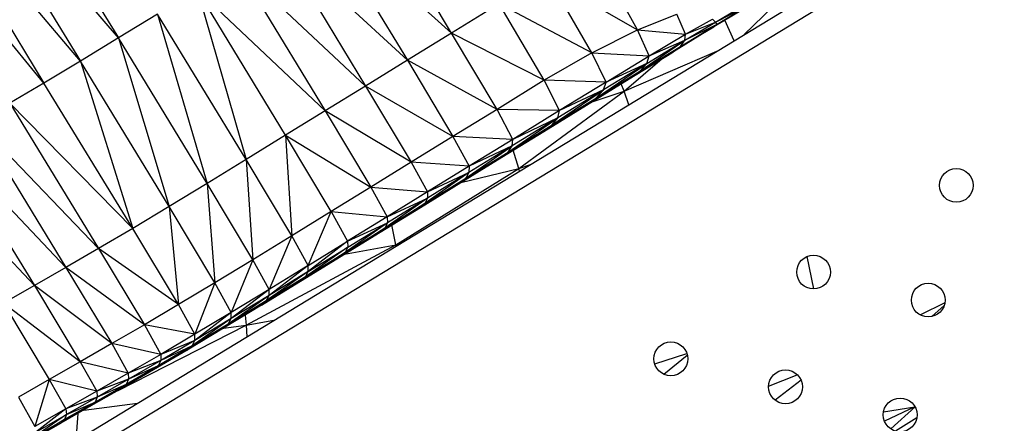
# Model space of a CAD drawing. Units: millimetres. Extents: x 56312.03 to 56321.09, y 33229.84 to 33238.64.
# Drawn here: x 56316.39 to 56316.62, y 33234.71 to 33234.81 of the extents above; entities that cross this region are included whole.
import ezdxf

# ---------------------------------------------------------------- set-up
doc = ezdxf.new("R2010")
doc.units = ezdxf.units.MM

msp = doc.modelspace()

# ---------------------------------------------------------------- linework, layer by layer
at = {"color": 7, "linetype": 'Continuous', "lineweight": 25}
for p, q in [((56316.09637, 33234.52444), (56316.66224, 33234.86779)), ((56316.09758, 33234.52085), (56316.66061, 33234.86247)), ((56316.37881, 33234.86227), (56316.41315, 33234.80593)), ((56316.41315, 33234.80593), (56316.36976, 33234.85677)), ((56316.36976, 33234.85677), (56316.40414, 33234.80045)), ((56316.40414, 33234.80045), (56316.3611, 33234.85157)), ((56316.3611, 33234.85157), (56316.3955, 33234.79526)), ((56316.3955, 33234.79526), (56316.35297, 33234.84678)), ((56316.4922, 33234.80711), (56316.4713, 33234.84167)), ((56316.4922, 33234.80711), (56316.46078, 33234.8352)), ((56316.46078, 33234.8352), (56316.4817, 33234.80066)), ((56316.4817, 33234.80066), (56316.45082, 33234.82907)), ((56316.45082, 33234.82907), (56316.47176, 33234.79454)), ((56316.44123, 33234.82318), (56316.47176, 33234.79454)), ((56316.44123, 33234.82318), (56316.46219, 33234.78866)), ((56316.53628, 33234.80783), (56316.52796, 33234.82295)), ((56316.5616, 33234.80672), (56316.57805, 33234.82272)), ((56316.51539, 33234.81984), (56316.53628, 33234.80783)), ((56316.52549, 33234.80244), (56316.51539, 33234.81984)), ((56316.43183, 33234.81739), (56316.46219, 33234.78866)), ((56316.45281, 33234.78289), (56316.43183, 33234.81739)), ((56316.43183, 33234.81739), (56316.44343, 33234.77712)), ((56316.50345, 33234.81403), (56316.4922, 33234.80711)), ((56316.52549, 33234.80244), (56316.50345, 33234.81403)), ((56316.51418, 33234.79591), (56316.50345, 33234.81403)), ((56316.56544, 33234.81519), (56316.55443, 33234.80855)), ((56316.55479, 33234.8097), (56316.56223, 33234.8135)), ((56316.55518, 33234.80922), (56316.56544, 33234.81519)), ((56316.55518, 33234.80922), (56316.56223, 33234.8135)), ((56316.42243, 33234.81161), (56316.41315, 33234.80593)), ((56316.44343, 33234.77712), (56316.42243, 33234.81161)), ((56316.42243, 33234.81161), (56316.43418, 33234.77145)), ((56316.53628, 33234.80783), (56316.54558, 33234.81154)), ((56316.5477, 33234.8068), (56316.54558, 33234.81154)), ((56316.55479, 33234.8097), (56316.56012, 33234.81287)), ((56316.54646, 33234.80394), (56316.55518, 33234.80922)), ((56316.54753, 33234.80539), (56316.55479, 33234.8097)), ((56316.54753, 33234.80539), (56316.55518, 33234.80922)), ((56316.5477, 33234.8068), (56316.55406, 33234.81041)), ((56316.5477, 33234.8068), (56316.55479, 33234.8097)), ((56316.55479, 33234.8097), (56316.55406, 33234.81041)), ((56316.55518, 33234.80922), (56316.55443, 33234.80855)), ((56316.55518, 33234.80922), (56316.55479, 33234.8097)), ((56316.55921, 33234.80527), (56316.55703, 33234.81012)), ((56316.4922, 33234.80711), (56316.4817, 33234.80066)), ((56316.51418, 33234.79591), (56316.4922, 33234.80711)), ((56316.50298, 33234.78901), (56316.4922, 33234.80711)), ((56316.52549, 33234.80244), (56316.53628, 33234.80783)), ((56316.53628, 33234.80783), (56316.5477, 33234.8068)), ((56316.53905, 33234.80167), (56316.53628, 33234.80783)), ((56316.53905, 33234.80167), (56316.5477, 33234.8068)), ((56316.55443, 33234.80855), (56316.54441, 33234.80243)), ((56316.54646, 33234.80394), (56316.55443, 33234.80855)), ((56316.54753, 33234.80539), (56316.5477, 33234.8068)), ((56316.41315, 33234.80593), (56316.40414, 33234.80045)), ((56316.43418, 33234.77145), (56316.41315, 33234.80593)), ((56316.41315, 33234.80593), (56316.42518, 33234.76598)), ((56316.53682, 33234.79805), (56316.54753, 33234.80539)), ((56316.53848, 33234.79992), (56316.54753, 33234.80539)), ((56316.53905, 33234.80167), (56316.54753, 33234.80539)), ((56316.54646, 33234.80394), (56316.54753, 33234.80539)), ((56316.52549, 33234.80244), (56316.51418, 33234.79591)), ((56316.52549, 33234.80244), (56316.53905, 33234.80167)), ((56316.52883, 33234.79548), (56316.52549, 33234.80244)), ((56316.5331, 33234.79329), (56316.55509, 33234.80277)), ((56316.5343, 33234.79623), (56316.54646, 33234.80394)), ((56316.5343, 33234.79623), (56316.54441, 33234.80243)), ((56316.53682, 33234.79805), (56316.54646, 33234.80394)), ((56316.54441, 33234.80243), (56316.54646, 33234.80394)), ((56316.40414, 33234.80045), (56316.3955, 33234.79526)), ((56316.42518, 33234.76598), (56316.40414, 33234.80045)), ((56316.40414, 33234.80045), (56316.41656, 33234.7608)), ((56316.4817, 33234.80066), (56316.47176, 33234.79454)), ((56316.50298, 33234.78901), (56316.4817, 33234.80066)), ((56316.4817, 33234.80066), (56316.49251, 33234.78257)), ((56316.52657, 33234.79177), (56316.53848, 33234.79992)), ((56316.53848, 33234.79992), (56316.52825, 33234.79367)), ((56316.52883, 33234.79548), (56316.53905, 33234.80167)), ((56316.53848, 33234.79992), (56316.52883, 33234.79548)), ((56316.5331, 33234.79329), (56316.54215, 33234.80104)), ((56316.53682, 33234.79805), (56316.53848, 33234.79992)), ((56316.53848, 33234.79992), (56316.53905, 33234.80167)), ((56316.52416, 33234.79001), (56316.53682, 33234.79805)), ((56316.52657, 33234.79177), (56316.53682, 33234.79805)), ((56316.5343, 33234.79623), (56316.53682, 33234.79805)), ((56316.3955, 33234.79526), (56316.38738, 33234.79048)), ((56316.41656, 33234.7608), (56316.3955, 33234.79526)), ((56316.51418, 33234.79591), (56316.50298, 33234.78901)), ((56316.52883, 33234.79548), (56316.51418, 33234.79591)), ((56316.51781, 33234.78873), (56316.51418, 33234.79591)), ((56316.52883, 33234.79548), (56316.51781, 33234.78873)), ((56316.52416, 33234.79001), (56316.5343, 33234.79623)), ((56316.52825, 33234.79367), (56316.52883, 33234.79548)), ((56316.5331, 33234.79329), (56316.53241, 33234.79507)), ((56316.47176, 33234.79454), (56316.46219, 33234.78866)), ((56316.49251, 33234.78257), (56316.47176, 33234.79454)), ((56316.47176, 33234.79454), (56316.48258, 33234.77647)), ((56316.50811, 33234.77503), (56316.5331, 33234.79329)), ((56316.51606, 33234.78532), (56316.52825, 33234.79367)), ((56316.52825, 33234.79367), (56316.51742, 33234.78703)), ((56316.52825, 33234.79367), (56316.51781, 33234.78873)), ((56316.52531, 33234.79071), (56316.5331, 33234.79329)), ((56316.52657, 33234.79177), (56316.52825, 33234.79367)), ((56316.53425, 33234.79013), (56316.5331, 33234.79329)), ((56316.41656, 33234.7608), (56316.38738, 33234.79048)), ((56316.38738, 33234.79048), (56316.40844, 33234.75602)), ((56316.51408, 33234.78381), (56316.52657, 33234.79177)), ((56316.51606, 33234.78532), (56316.52657, 33234.79177)), ((56316.52416, 33234.79001), (56316.52657, 33234.79177)), ((56316.46219, 33234.78866), (56316.45281, 33234.78289)), ((56316.48258, 33234.77647), (56316.46219, 33234.78866)), ((56316.46219, 33234.78866), (56316.47303, 33234.7706)), ((56316.50298, 33234.78901), (56316.49251, 33234.78257)), ((56316.51781, 33234.78873), (56316.50298, 33234.78901)), ((56316.50673, 33234.78191), (56316.50298, 33234.78901)), ((56316.51781, 33234.78873), (56316.50673, 33234.78191)), ((56316.51408, 33234.78381), (56316.52416, 33234.79001)), ((56316.51742, 33234.78703), (56316.51781, 33234.78873)), ((56316.40844, 33234.75602), (56316.37964, 33234.78599)), ((56316.37964, 33234.78599), (56316.4007, 33234.75154)), ((56316.50562, 33234.7789), (56316.51742, 33234.78703)), ((56316.51742, 33234.78703), (56316.50657, 33234.78036)), ((56316.51742, 33234.78703), (56316.50673, 33234.78191)), ((56316.51606, 33234.78532), (56316.51742, 33234.78703)), ((56316.50413, 33234.77769), (56316.51606, 33234.78532)), ((56316.50413, 33234.77769), (56316.51408, 33234.78381)), ((56316.50562, 33234.7789), (56316.51606, 33234.78532)), ((56316.51408, 33234.78381), (56316.51606, 33234.78532)), ((56316.4007, 33234.75154), (56316.37215, 33234.7817)), ((56316.37215, 33234.7817), (56316.39322, 33234.74725)), ((56316.45281, 33234.78289), (56316.44343, 33234.77712)), ((56316.45281, 33234.78289), (56316.47303, 33234.7706)), ((56316.45281, 33234.78289), (56316.45428, 33234.75907)), ((56316.46366, 33234.76483), (56316.45281, 33234.78289)), ((56316.49251, 33234.78257), (56316.48258, 33234.77647)), ((56316.50673, 33234.78191), (56316.49251, 33234.78257)), ((56316.49251, 33234.78257), (56316.49633, 33234.77552)), ((56316.50673, 33234.78191), (56316.49633, 33234.77552)), ((56316.50657, 33234.78036), (56316.50673, 33234.78191)), ((56316.49438, 33234.77169), (56316.50562, 33234.7789)), ((56316.49559, 33234.77273), (56316.50657, 33234.78036)), ((56316.49559, 33234.77273), (56316.50562, 33234.7789)), ((56316.50657, 33234.78036), (56316.49631, 33234.77405)), ((56316.50657, 33234.78036), (56316.49633, 33234.77552)), ((56316.50413, 33234.77769), (56316.50562, 33234.7789)), ((56316.50562, 33234.7789), (56316.50657, 33234.78036)), ((56316.50811, 33234.77503), (56316.50682, 33234.77934)), ((56316.39322, 33234.74725), (56316.3648, 33234.77751)), ((56316.44343, 33234.77712), (56316.43418, 33234.77145)), ((56316.45428, 33234.75907), (56316.44343, 33234.77712)), ((56316.44343, 33234.77712), (56316.44504, 33234.7534)), ((56316.48258, 33234.77647), (56316.47303, 33234.7706)), ((56316.49633, 33234.77552), (56316.48258, 33234.77647)), ((56316.48258, 33234.77647), (56316.48644, 33234.76944)), ((56316.49438, 33234.77169), (56316.50413, 33234.77769)), ((56316.47895, 33234.75692), (56316.50811, 33234.77503)), ((56316.49631, 33234.77405), (56316.48586, 33234.76675)), ((56316.49633, 33234.77552), (56316.48644, 33234.76944)), ((56316.48644, 33234.76944), (56316.49631, 33234.77405)), ((56316.49631, 33234.77405), (56316.48649, 33234.76801)), ((56316.49435, 33234.77168), (56316.50811, 33234.77503)), ((56316.49631, 33234.77405), (56316.49559, 33234.77273)), ((56316.49633, 33234.77552), (56316.49631, 33234.77405)), ((56316.50811, 33234.77503), (56316.51088, 33234.77595)), ((56316.50829, 33234.77438), (56316.50811, 33234.77503)), ((56316.43418, 33234.77145), (56316.42518, 33234.76598)), ((56316.44504, 33234.7534), (56316.43418, 33234.77145)), ((56316.43418, 33234.77145), (56316.43605, 33234.74794)), ((56316.48478, 33234.76579), (56316.49559, 33234.77273)), ((56316.48478, 33234.76579), (56316.49438, 33234.77169)), ((56316.48586, 33234.76675), (56316.49559, 33234.77273)), ((56316.49559, 33234.77273), (56316.49438, 33234.77169)), ((56316.47303, 33234.7706), (56316.46366, 33234.76483)), ((56316.47303, 33234.7706), (56316.48644, 33234.76944)), ((56316.47303, 33234.7706), (56316.4769, 33234.76357)), ((56316.48644, 33234.76944), (56316.4769, 33234.76357)), ((56316.48644, 33234.76944), (56316.48649, 33234.76801)), ((56316.48649, 33234.76801), (56316.47634, 33234.76089)), ((56316.4769, 33234.76357), (56316.48649, 33234.76801)), ((56316.48649, 33234.76801), (56316.47695, 33234.76214)), ((56316.48649, 33234.76801), (56316.48586, 33234.76675)), ((56316.42518, 33234.76598), (56316.41656, 33234.7608)), ((56316.43605, 33234.74794), (56316.42518, 33234.76598)), ((56316.42518, 33234.76598), (56316.42743, 33234.74277)), ((56316.46366, 33234.76483), (56316.45428, 33234.75907)), ((56316.45814, 33234.75203), (56316.46366, 33234.76483)), ((56316.46366, 33234.76483), (56316.4769, 33234.76357)), ((56316.46366, 33234.76483), (56316.46752, 33234.7578)), ((56316.48586, 33234.76675), (56316.47528, 33234.75995)), ((56316.47528, 33234.75995), (56316.48478, 33234.76579)), ((56316.47634, 33234.76089), (56316.48586, 33234.76675)), ((56316.48586, 33234.76675), (56316.48478, 33234.76579)), ((56316.45817, 33234.75059), (56316.47695, 33234.76214)), ((56316.47695, 33234.76214), (56316.46693, 33234.7551)), ((56316.4769, 33234.76357), (56316.46752, 33234.7578)), ((56316.46752, 33234.7578), (56316.47695, 33234.76214)), ((56316.47695, 33234.76214), (56316.47634, 33234.76089)), ((56316.4769, 33234.76357), (56316.47695, 33234.76214)), ((56316.41656, 33234.7608), (56316.40844, 33234.75602)), ((56316.42743, 33234.74277), (56316.41656, 33234.7608)), ((56316.45638, 33234.74833), (56316.47528, 33234.75995)), ((56316.45751, 33234.74931), (56316.47634, 33234.76089)), ((56316.47634, 33234.76089), (56316.46583, 33234.75414)), ((56316.47634, 33234.76089), (56316.47528, 33234.75995)), ((56316.47895, 33234.75692), (56316.478, 33234.76162)), ((56316.45428, 33234.75907), (56316.44504, 33234.7534)), ((56316.45428, 33234.75907), (56316.44889, 33234.74637)), ((56316.45814, 33234.75203), (56316.45428, 33234.75907)), ((56316.45814, 33234.75203), (56316.46752, 33234.7578)), ((56316.46752, 33234.7578), (56316.45817, 33234.75059)), ((56316.46752, 33234.7578), (56316.46756, 33234.75636)), ((56316.40844, 33234.75602), (56316.4007, 33234.75154)), ((56316.42743, 33234.74277), (56316.40844, 33234.75602)), ((56316.40844, 33234.75602), (56316.41932, 33234.73799)), ((56316.44343, 33234.73786), (56316.47895, 33234.75692)), ((56316.46693, 33234.7551), (56316.45638, 33234.74833)), ((56316.46756, 33234.75636), (56316.45751, 33234.74931)), ((56316.46693, 33234.7551), (56316.46583, 33234.75414)), ((56316.46682, 33234.75474), (56316.47895, 33234.75692)), ((56316.46756, 33234.75636), (56316.46693, 33234.7551)), ((56316.47895, 33234.75692), (56316.47989, 33234.75715)), ((56316.479, 33234.7566), (56316.47895, 33234.75692)), ((56316.44504, 33234.7534), (56316.43605, 33234.74794)), ((56316.44504, 33234.7534), (56316.4399, 33234.7409)), ((56316.44889, 33234.74637), (56316.44504, 33234.7534)), ((56316.57813, 33234.74646), (56316.57651, 33234.75415)), ((56316.4007, 33234.75154), (56316.39322, 33234.74725)), ((56316.41932, 33234.73799), (56316.4007, 33234.75154)), ((56316.4007, 33234.75154), (56316.4116, 33234.73351)), ((56316.45817, 33234.75059), (56316.44823, 33234.74362)), ((56316.45814, 33234.75203), (56316.44889, 33234.74637)), ((56316.45814, 33234.75203), (56316.4489, 33234.74492)), ((56316.45817, 33234.75059), (56316.4489, 33234.74492)), ((56316.45751, 33234.74931), (56316.45817, 33234.75059)), ((56316.45817, 33234.75059), (56316.45814, 33234.75203)), ((56316.44708, 33234.74262), (56316.45751, 33234.74931)), ((56316.44708, 33234.74262), (56316.45638, 33234.74833)), ((56316.45751, 33234.74931), (56316.44823, 33234.74362)), ((56316.45638, 33234.74833), (56316.45751, 33234.74931)), ((56316.39322, 33234.74725), (56316.38587, 33234.74306)), ((56316.4116, 33234.73351), (56316.39322, 33234.74725)), ((56316.39322, 33234.74725), (56316.40412, 33234.72922)), ((56316.43605, 33234.74794), (56316.42743, 33234.74277)), ((56316.43605, 33234.74794), (56316.43129, 33234.73573)), ((56316.4399, 33234.7409), (56316.43605, 33234.74794)), ((56316.44889, 33234.74637), (56316.4399, 33234.7409)), ((56316.44889, 33234.74637), (56316.43991, 33234.73945)), ((56316.4489, 33234.74492), (56316.44889, 33234.74637)), ((56316.44823, 33234.74362), (56316.43806, 33234.73714)), ((56316.4489, 33234.74492), (56316.43922, 33234.73815)), ((56316.44823, 33234.74362), (56316.43922, 33234.73815)), ((56316.4489, 33234.74492), (56316.43991, 33234.73945)), ((56316.44708, 33234.74262), (56316.44823, 33234.74362)), ((56316.44823, 33234.74362), (56316.4489, 33234.74492)), ((56316.40412, 33234.72922), (56316.38587, 33234.74306)), ((56316.38587, 33234.74306), (56316.39677, 33234.72504)), ((56316.42743, 33234.74277), (56316.41932, 33234.73799)), ((56316.43129, 33234.73573), (56316.42743, 33234.74277)), ((56316.44708, 33234.74262), (56316.43806, 33234.73714)), ((56316.60921, 33234.74321), (56316.60338, 33234.74029)), ((56316.60903, 33234.74251), (56316.60607, 33234.7399)), ((56316.43991, 33234.73945), (56316.43063, 33234.73299)), ((56316.4399, 33234.7409), (56316.43129, 33234.73573)), ((56316.4399, 33234.7409), (56316.43131, 33234.73428)), ((56316.43991, 33234.73945), (56316.43131, 33234.73428)), ((56316.43922, 33234.73815), (56316.43991, 33234.73945)), ((56316.43991, 33234.73945), (56316.4399, 33234.7409)), ((56316.4432, 33234.74027), (56316.44343, 33234.73786)), ((56316.44343, 33234.73786), (56316.45004, 33234.73903)), ((56316.41932, 33234.73799), (56316.4116, 33234.73351)), ((56316.41308, 33234.72242), (56316.44343, 33234.73786)), ((56316.43129, 33234.73573), (56316.41932, 33234.73799)), ((56316.41932, 33234.73799), (56316.4232, 33234.73096)), ((56316.43922, 33234.73815), (56316.42948, 33234.73199)), ((56316.43806, 33234.73714), (56316.42948, 33234.73199)), ((56316.43922, 33234.73815), (56316.43063, 33234.73299)), ((56316.43806, 33234.73714), (56316.43922, 33234.73815)), ((56316.43808, 33234.73716), (56316.44343, 33234.73786)), ((56316.44343, 33234.73786), (56316.44361, 33234.73513)), ((56316.43129, 33234.73573), (56316.4232, 33234.73096)), ((56316.43131, 33234.73428), (56316.4232, 33234.73096)), ((56316.43131, 33234.73428), (56316.42323, 33234.72952)), ((56316.43063, 33234.73299), (56316.43131, 33234.73428)), ((56316.43131, 33234.73428), (56316.43129, 33234.73573)), ((56316.4116, 33234.73351), (56316.40412, 33234.72922)), ((56316.4232, 33234.73096), (56316.4116, 33234.73351)), ((56316.4116, 33234.73351), (56316.41549, 33234.72649)), ((56316.42948, 33234.73199), (56316.42148, 33234.72728)), ((56316.43063, 33234.73299), (56316.42259, 33234.72825)), ((56316.42948, 33234.73199), (56316.42259, 33234.72825)), ((56316.43063, 33234.73299), (56316.42323, 33234.72952)), ((56316.42948, 33234.73199), (56316.43063, 33234.73299)), ((56316.4232, 33234.73096), (56316.41549, 33234.72649)), ((56316.42323, 33234.72952), (56316.41549, 33234.72649)), ((56316.42323, 33234.72952), (56316.41555, 33234.72507)), ((56316.42323, 33234.72952), (56316.42259, 33234.72825)), ((56316.4232, 33234.73096), (56316.42323, 33234.72952)), ((56316.54036, 33234.72875), (56316.54798, 33234.73118)), ((56316.5425, 33234.72629), (56316.54809, 33234.73077)), ((56316.40412, 33234.72922), (56316.39677, 33234.72504)), ((56316.41549, 33234.72649), (56316.40412, 33234.72922)), ((56316.40412, 33234.72922), (56316.40803, 33234.72222)), ((56316.42148, 33234.72728), (56316.41392, 33234.7229)), ((56316.42259, 33234.72825), (56316.41496, 33234.72384)), ((56316.42148, 33234.72728), (56316.41496, 33234.72384)), ((56316.42259, 33234.72825), (56316.41555, 33234.72507)), ((56316.42259, 33234.72825), (56316.42148, 33234.72728)), ((56316.39677, 33234.72504), (56316.38942, 33234.72085)), ((56316.39677, 33234.72504), (56316.39337, 33234.71388)), ((56316.40803, 33234.72222), (56316.39677, 33234.72504)), ((56316.39677, 33234.72504), (56316.4007, 33234.71805)), ((56316.41549, 33234.72649), (56316.40803, 33234.72222)), ((56316.41555, 33234.72507), (56316.40803, 33234.72222)), ((56316.41555, 33234.72507), (56316.40813, 33234.72082)), ((56316.41555, 33234.72507), (56316.41496, 33234.72384)), ((56316.41549, 33234.72649), (56316.41555, 33234.72507)), ((56316.56739, 33234.7234), (56316.57416, 33234.72615)), ((56316.57508, 33234.72481), (56316.56898, 33234.72007)), ((56316.41392, 33234.7229), (56316.40664, 33234.71874)), ((56316.41496, 33234.72384), (56316.40761, 33234.71963)), ((56316.40761, 33234.71963), (56316.41392, 33234.7229)), ((56316.41496, 33234.72384), (56316.40813, 33234.72082)), ((56316.41496, 33234.72384), (56316.41392, 33234.7229)), ((56316.38942, 33234.72085), (56316.39337, 33234.71388)), ((56316.40803, 33234.72222), (56316.4007, 33234.71805)), ((56316.40813, 33234.72082), (56316.4007, 33234.71805)), ((56316.40813, 33234.72082), (56316.40085, 33234.71668)), ((56316.40813, 33234.72082), (56316.40761, 33234.71963)), ((56316.40803, 33234.72222), (56316.40813, 33234.72082)), ((56316.4007, 33234.71805), (56316.39337, 33234.71388)), ((56316.4007, 33234.71805), (56316.39356, 33234.71253)), ((56316.40664, 33234.71874), (56316.39951, 33234.71469)), ((56316.40761, 33234.71963), (56316.40039, 33234.71553)), ((56316.40039, 33234.71553), (56316.40664, 33234.71874)), ((56316.4007, 33234.71805), (56316.40085, 33234.71668)), ((56316.40085, 33234.71668), (56316.40761, 33234.71963)), ((56316.40493, 33234.71777), (56316.41771, 33234.71942)), ((56316.40761, 33234.71963), (56316.40664, 33234.71874)), ((56316.59465, 33234.71736), (56316.60209, 33234.71856)), ((56316.6021, 33234.71853), (56316.59486, 33234.71517)), ((56316.60212, 33234.7185), (56316.59637, 33234.71329)), ((56316.40039, 33234.71553), (56316.39238, 33234.71064)), ((56316.40085, 33234.71668), (56316.39318, 33234.71142)), ((56316.39318, 33234.71142), (56316.40039, 33234.71553)), ((56316.39356, 33234.71253), (56316.40085, 33234.71668)), ((56316.40039, 33234.71553), (56316.39951, 33234.71469)), ((56316.40085, 33234.71668), (56316.40039, 33234.71553)), ((56316.40354, 33234.71698), (56316.40306, 33234.71053)), ((56316.60252, 33234.7159), (56316.59749, 33234.71278)), ((56316.39238, 33234.71064), (56316.39951, 33234.71469))]:
    msp.add_line(p, q, dxfattribs=at)
for centre in [(56316.61192, 33234.77101), (56316.57805, 33234.75046), (56316.60525, 33234.74382), (56316.54419, 33234.72991), (56316.57139, 33234.72327), (56316.59859, 33234.71662)]:
    msp.add_circle(centre, 0.004, dxfattribs=at)

doc.saveas('drawing.dxf')
